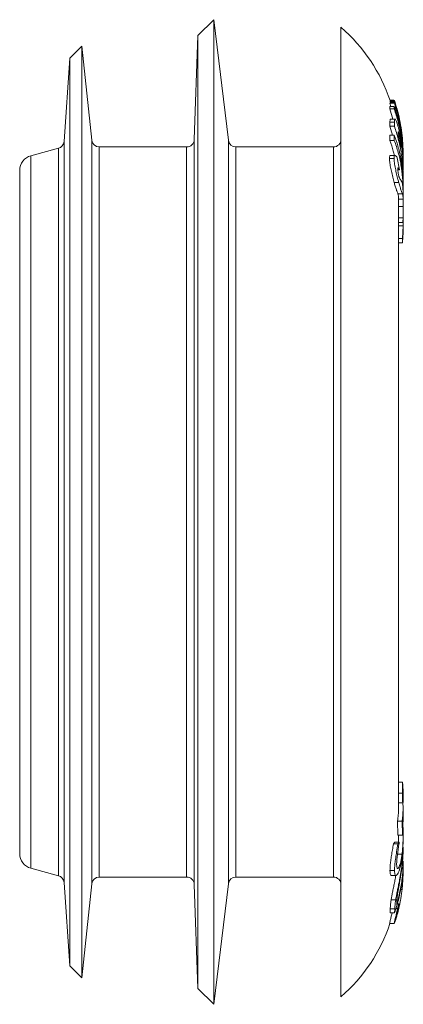
# Model space of a CAD drawing. Units: millimetres. Extents: x -151 to 483, y -420 to 703.
# Drawn here: x -149 to -123, y -206 to -141 of the extents above; entities that cross this region are included whole.
import ezdxf

# ---------------------------------------------------------------- set-up
doc = ezdxf.new("R2010")
doc.units = ezdxf.units.MM

msp = doc.modelspace()

# ---------------------------------------------------------------- linework, layer by layer
at = {"color": 7, "linetype": 'Continuous', "lineweight": 0}
for p, q in [((-135.907, -141.039), (-136.95, -142.082)), ((-134.93, -149), (-135.907, -141.039)), ((-135.907, -141.039), (-135.907, -206.039)), ((-127.507, -141.539), (-127.507, -205.539)), ((-136.95, -142.082), (-137.191, -148.957)), ((-136.95, -142.082), (-136.95, -204.996)), ((-144.607, -142.789), (-145.398, -143.579)), ((-143.955, -148.991), (-144.607, -142.789)), ((-144.607, -142.789), (-144.607, -204.289)), ((-145.398, -143.579), (-145.782, -149.083)), ((-145.398, -143.579), (-145.398, -203.499)), ((-124.29, -146.922), (-124.289, -146.76)), ((-124.289, -146.76), (-123.989, -146.76)), ((-124.01, -146.352), (-124.28, -146.352)), ((-124.28, -146.56), (-124.266, -146.51)), ((-124.22, -146.76), (-124.28, -146.56)), ((-124.28, -146.56), (-123.98, -146.56)), ((-124.261, -146.433), (-124.27, -146.384)), ((-124.27, -146.384), (-123.97, -146.384)), ((-124.266, -146.51), (-123.966, -146.51)), ((-124.239, -146.51), (-124.261, -146.433)), ((-124.261, -146.433), (-123.961, -146.433)), ((-123.989, -146.76), (-123.99, -146.922)), ((-123.966, -146.51), (-123.98, -146.56)), ((-123.97, -146.384), (-123.961, -146.433)), ((-124.086, -147.596), (-124.29, -146.922)), ((-124.29, -146.922), (-123.99, -146.922)), ((-124.283, -148.073), (-124.273, -147.796)), ((-124.103, -148.654), (-124.283, -148.073)), ((-124.283, -148.073), (-123.983, -148.073)), ((-124.273, -147.796), (-123.973, -147.796)), ((-123.936, -147.596), (-124.239, -147.596)), ((-123.973, -147.796), (-123.983, -148.073)), ((-124.286, -149.009), (-124.287, -148.654)), ((-124.287, -148.654), (-123.987, -148.654)), ((-123.987, -148.654), (-123.986, -149.009)), ((-123.731, -148.609), (-123.73, -148.538)), ((-123.544, -149.485), (-123.731, -148.609)), ((-123.702, -148.746), (-123.627, -148.746)), ((-137.69, -149.439), (-143.458, -149.439)), ((-128.007, -149.439), (-134.434, -149.439)), ((-124.286, -149.009), (-123.986, -149.009)), ((-123.543, -149.404), (-123.544, -149.485)), ((-123.459, -149.233), (-123.439, -149.233)), ((-146.152, -149.531), (-147.966, -150.018)), ((-123.942, -150.002), (-124.243, -150.002)), ((-123.407, -149.879), (-123.407, -149.856)), ((-123.407, -149.907), (-123.407, -149.879)), ((-124.305, -150.2), (-124.005, -150.2)), ((-123.654, -150.948), (-123.794, -150.15)), ((-123.444, -150.256), (-123.409, -150.972)), ((-123.444, -150.28), (-123.444, -150.256)), ((-123.407, -150.39), (-123.407, -150.226)), ((-123.407, -150.956), (-123.407, -150.69)), ((-148.707, -150.984), (-148.707, -196.095)), ((-123.759, -150.948), (-123.654, -150.948)), ((-123.407, -151.423), (-123.407, -151.131)), ((-123.99, -151.797), (-123.69, -151.797)), ((-123.407, -152.204), (-123.407, -151.851)), ((-123.744, -152.537), (-123.444, -152.537)), ((-123.407, -153.009), (-123.407, -152.6)), ((-123.709, -153.963), (-123.712, -153.382)), ((-123.712, -153.382), (-123.412, -153.382)), ((-123.708, -152.88), (-123.408, -152.88)), ((-123.707, -153.374), (-123.707, -153.009)), ((-123.412, -153.382), (-123.408, -154.117)), ((-123.707, -193.078), (-123.707, -153.956)), ((-123.408, -154.04), (-123.407, -154.656)), ((-123.407, -153.956), (-123.407, -153.518)), ((-123.707, -154.117), (-123.408, -154.117)), ((-123.707, -154.433), (-123.443, -154.433)), ((-123.707, -154.656), (-123.407, -154.656)), ((-123.407, -154.656), (-123.456, -155.493)), ((-123.407, -154.942), (-123.407, -154.667)), ((-123.455, -155.761), (-123.407, -154.924)), ((-123.407, -154.924), (-123.407, -155.249)), ((-123.707, -155.493), (-123.456, -155.493)), ((-123.707, -155.761), (-123.455, -155.761)), ((-123.456, -155.493), (-123.455, -155.761)), ((-123.707, -191.379), (-123.45, -191.379)), ((-123.45, -191.379), (-123.451, -192.099)), ((-123.707, -192.099), (-123.451, -192.099)), ((-123.421, -192.316), (-123.421, -191.991)), ((-123.407, -192.429), (-123.407, -192.161)), ((-123.443, -192.735), (-123.707, -192.735)), ((-123.407, -193.357), (-123.407, -193.077)), ((-123.407, -193.667), (-123.407, -193.405)), ((-123.757, -194.884), (-123.769, -193.944)), ((-123.769, -193.944), (-123.469, -193.944)), ((-123.469, -193.944), (-123.457, -194.884)), ((-123.425, -194.508), (-123.429, -193.813)), ((-123.757, -194.884), (-123.457, -194.884)), ((-123.457, -194.884), (-123.425, -194.508)), ((-123.407, -194.565), (-123.407, -194.363)), ((-123.407, -195.105), (-123.407, -194.87)), ((-124.045, -195.447), (-123.962, -195.329)), ((-124.045, -195.447), (-123.745, -195.447)), ((-123.962, -195.329), (-123.662, -195.329)), ((-123.662, -195.329), (-123.745, -195.447)), ((-123.407, -195.36), (-123.407, -195.178)), ((-123.775, -196.129), (-123.475, -196.129)), ((-123.407, -195.86), (-123.407, -195.678)), ((-123.534, -196.692), (-123.469, -196.692)), ((-123.414, -196.687), (-123.413, -196.657)), ((-123.407, -196.675), (-123.407, -196.58)), ((-147.966, -197.061), (-146.152, -197.547)), ((-124.272, -197.197), (-123.972, -197.197)), ((-124.18, -197.541), (-123.88, -197.541)), ((-123.407, -197.162), (-123.407, -197.123)), ((-123.407, -197.222), (-123.407, -197.22)), ((-123.407, -197.222), (-123.407, -197.223)), ((-123.407, -197.244), (-123.407, -197.223)), ((-145.782, -197.995), (-145.398, -203.499)), ((-144.607, -204.289), (-143.955, -198.087)), ((-143.458, -197.639), (-137.69, -197.639)), ((-137.191, -198.122), (-136.95, -204.996)), ((-135.907, -206.039), (-134.93, -198.078)), ((-134.434, -197.639), (-128.007, -197.639)), ((-123.531, -198.232), (-123.463, -198.232)), ((-123.518, -198.124), (-123.478, -198.124)), ((-123.478, -198.124), (-123.463, -198.232)), ((-123.463, -198.232), (-123.428, -197.799)), ((-123.428, -197.799), (-123.434, -197.72)), ((-123.573, -198.467), (-123.478, -198.467)), ((-124.196, -199.144), (-123.896, -199.144)), ((-123.828, -199.463), (-123.823, -199.369)), ((-123.793, -199.412), (-123.68, -199.412)), ((-123.68, -199.412), (-123.767, -199.721)), ((-124.271, -200.006), (-124.254, -199.731)), ((-124.271, -200.006), (-123.971, -200.006)), ((-124.254, -199.731), (-123.954, -199.731)), ((-123.954, -199.731), (-123.971, -200.006)), ((-123.886, -199.721), (-123.767, -199.721)), ((-124.295, -200.701), (-123.995, -200.701)), ((-124.289, -200.706), (-123.99, -200.706)), ((-123.995, -200.701), (-123.99, -200.698)), ((-123.849, -200.247), (-123.853, -200.255)), ((-145.398, -203.499), (-144.607, -204.289)), ((-136.95, -204.996), (-135.907, -206.039))]:
    msp.add_line(p, q, dxfattribs=at)
at = {"color": 8, "linetype": 'Continuous', "lineweight": 0}
for p, q in [((-145.782, -149.083), (-145.782, -197.995)), ((-143.955, -148.991), (-143.955, -198.087)), ((-143.458, -149.439), (-143.458, -197.639)), ((-137.69, -149.439), (-137.69, -197.639)), ((-137.191, -148.957), (-137.191, -198.122)), ((-134.93, -149), (-134.93, -198.078)), ((-134.434, -149.439), (-134.434, -197.639)), ((-128.007, -149.439), (-128.007, -197.639)), ((-147.966, -150.018), (-147.966, -197.061)), ((-146.152, -149.531), (-146.152, -197.547))]:
    msp.add_line(p, q, dxfattribs=at)
at = {"color": 7, "linetype": 'Continuous', "lineweight": 0, "flags": 128}
msp.add_lwpolyline([(-123.412, -197.539), (-123.411, -197.499), (-123.41, -197.481)], dxfattribs=at)
at = {"color": 7, "linetype": 'Continuous', "lineweight": 0}
for centre, radius, start, end in [((-134.707, -149.855), 11, 18.39763, 49.11481), ((-146.281, -149.048), 0.5, 285, 356), ((-143.458, -148.939), 0.5, 186, 270), ((-137.69, -148.939), 0.5, 270, 358), ((-134.434, -148.939), 0.5, 187, 270), ((-128.007, -148.939), 0.5, 270, 0), ((-147.707, -150.984), 1, 105, 180), ((-147.707, -196.095), 1, 180, 255), ((-146.281, -198.03), 0.5, 4, 75), ((-143.458, -198.139), 0.5, 90, 174), ((-137.69, -198.139), 0.5, 2, 90), ((-134.434, -198.139), 0.5, 90, 173), ((-128.007, -198.139), 0.5, 0, 90), ((-134.407, -197.223), 11, 345.39198, 349.77129), ((-134.707, -197.223), 11, 310.88519, 341.55788)]:
    msp.add_arc(centre, radius, start, end, dxfattribs=at)
for points, knots in [([(-123.425, -149.805), (-123.429, -149.658), (-123.441, -149.204), (-123.548, -148.447), (-123.728, -147.575), (-123.906, -147.021), (-123.989, -146.76)], [0, 0, 0, 0, 0.1416429, 0.4390168, 0.7363892, 1, 1, 1, 1]), ([(-123.98, -146.56), (-123.912, -146.775), (-123.775, -147.207), (-123.622, -147.871), (-123.503, -148.547), (-123.46, -149.004), (-123.439, -149.233)], [0, 0, 0, 0, 0.248072, 0.496143, 0.748069, 1, 1, 1, 1]), ([(-123.421, -149.411), (-123.438, -149.167), (-123.473, -148.68), (-123.587, -147.95), (-123.744, -147.224), (-123.892, -146.748), (-123.966, -146.51)], [0, 0, 0, 0, 0.247728, 0.495447, 0.747725, 1, 1, 1, 1]), ([(-123.961, -146.433), (-123.892, -146.659), (-123.752, -147.109), (-123.598, -147.804), (-123.482, -148.511), (-123.445, -148.989), (-123.426, -149.228)], [0, 0, 0, 0, 0.247881, 0.495763, 0.747884, 1, 1, 1, 1]), ([(-123.99, -146.922), (-123.899, -147.208), (-123.717, -147.78), (-123.534, -148.67), (-123.429, -149.579), (-123.393, -150.227), (-123.411, -150.565), (-123.413, -150.596)], [0, 0, 0, 0, 0.240306, 0.480609, 0.727895, 0.975179, 1, 1, 1, 1]), ([(-124.273, -147.796), (-124.272, -147.76), (-124.271, -147.688), (-124.261, -147.625), (-124.25, -147.594), (-124.241, -147.599), (-124.239, -147.6)], [0, 0, 0, 0, 0.371738, 0.742923, 0.943712, 1, 1, 1, 1]), ([(-123.983, -148.073), (-123.893, -148.351), (-123.712, -148.907), (-123.531, -149.773), (-123.427, -150.658), (-123.393, -151.305), (-123.413, -151.65), (-123.416, -151.697)], [0, 0, 0, 0, 0.237051, 0.474099, 0.718038, 0.961977, 1, 1, 1, 1]), ([(-123.631, -148.503), (-123.649, -148.423), (-123.685, -148.263), (-123.758, -148), (-123.827, -147.797), (-123.884, -147.667), (-123.928, -147.592), (-123.958, -147.596), (-123.97, -147.677), (-123.972, -147.756), (-123.973, -147.796)], [0, 0, 0, 0, 0.1023, 0.204331, 0.370708, 0.45472, 0.538649, 0.681879, 0.840722, 1, 1, 1, 1]), ([(-123.408, -151.868), (-123.414, -151.595), (-123.427, -151.037), (-123.547, -150.2), (-123.729, -149.399), (-123.905, -148.891), (-123.987, -148.654)], [0, 0, 0, 0, 0.2506403, 0.5117877, 0.7729396, 1, 1, 1, 1]), ([(-123.73, -148.538), (-123.729, -148.51), (-123.729, -148.463), (-123.721, -148.429), (-123.702, -148.463), (-123.677, -148.538), (-123.651, -148.638), (-123.634, -148.714), (-123.627, -148.746)], [0, 0, 0, 0, 0.283649, 0.476474, 0.615992, 0.755719, 0.897467, 1, 1, 1, 1]), ([(-123.452, -149.897), (-123.455, -149.839), (-123.462, -149.721), (-123.481, -149.48), (-123.515, -149.167), (-123.567, -148.819), (-123.611, -148.604), (-123.631, -148.503)], [0, 0, 0, 0, 0.171098, 0.347262, 0.572962, 0.798031, 1, 1, 1, 1]), ([(-123.627, -148.746), (-123.613, -148.815), (-123.592, -148.921), (-123.569, -149.065), (-123.555, -149.176), (-123.544, -149.302), (-123.544, -149.362), (-123.543, -149.404)], [0, 0, 0, 0, 0.216394, 0.331795, 0.447179, 0.617991, 1, 1, 1, 1]), ([(-123.988, -150.002), (-124.008, -149.908), (-124.082, -149.572), (-124.201, -149.245), (-124.286, -149.009)], [0, 0, 0, 0, 0.278736, 1, 1, 1, 1]), ([(-123.986, -149.009), (-123.895, -149.274), (-123.715, -149.802), (-123.532, -150.625), (-123.429, -151.466), (-123.393, -152.053), (-123.41, -152.354), (-123.411, -152.371)], [0, 0, 0, 0, 0.242735, 0.485475, 0.735264, 0.985051, 1, 1, 1, 1]), ([(-123.439, -149.233), (-123.428, -149.412), (-123.411, -149.684), (-123.406, -149.966), (-123.408, -150.061), (-123.408, -150.068)], [0, 0, 0, 0, 0.64338, 0.97337, 1, 1, 1, 1]), ([(-123.407, -149.858), (-123.407, -149.858), (-123.406, -149.727), (-123.412, -149.456), (-123.428, -149.19), (-123.436, -149.056)], [0, 0, 0, 0, 0.000511, 0.4980502, 1, 1, 1, 1]), ([(-123.426, -149.228), (-123.42, -149.351), (-123.411, -149.55), (-123.407, -149.782), (-123.408, -149.869), (-123.408, -149.888)], [0, 0, 0, 0, 0.556501, 0.906178, 1, 1, 1, 1]), ([(-123.408, -149.974), (-123.408, -149.929), (-123.408, -149.82), (-123.412, -149.625), (-123.418, -149.483), (-123.421, -149.411)], [0, 0, 0, 0, 0.260123, 0.6273, 1, 1, 1, 1]), ([(-124.305, -150.2), (-124.304, -150.162), (-124.302, -150.085), (-124.28, -150.025), (-124.26, -149.998), (-124.244, -150.004), (-124.243, -150.005)], [0, 0, 0, 0, 0.315899, 0.641014, 0.957591, 1, 1, 1, 1]), ([(-123.794, -150.15), (-123.819, -150.114), (-123.869, -150.042), (-123.941, -149.987), (-123.995, -150.026), (-124.002, -150.14), (-124.005, -150.2)], [0, 0, 0, 0, 0.248747, 0.5010829, 0.7397249, 1, 1, 1, 1]), ([(-123.408, -150.7), (-123.408, -150.696), (-123.393, -150.429), (-123.423, -150.161), (-123.452, -149.897)], [0, 0, 0, 0, 0.01462, 1, 1, 1, 1]), ([(-123.99, -151.797), (-124.006, -151.739), (-124.037, -151.622), (-124.103, -151.368), (-124.18, -151.04), (-124.246, -150.726), (-124.282, -150.503), (-124.302, -150.336), (-124.304, -150.248), (-124.305, -150.2)], [0, 0, 0, 0, 0.107869, 0.21535, 0.431351, 0.634938, 0.748362, 0.861831, 1, 1, 1, 1]), ([(-124.005, -150.2), (-124.004, -150.242), (-124.002, -150.324), (-123.986, -150.479), (-123.957, -150.662), (-123.907, -150.913), (-123.837, -151.227), (-123.756, -151.553), (-123.709, -151.727), (-123.69, -151.797)], [0, 0, 0, 0, 0.11778, 0.235233, 0.354292, 0.473512, 0.678199, 0.869693, 1, 1, 1, 1]), ([(-123.761, -150.901), (-123.759, -150.873), (-123.753, -150.81), (-123.712, -150.828), (-123.676, -150.903), (-123.654, -150.948)], [0, 0, 0, 0, 0.2419608, 0.5461748, 1, 1, 1, 1]), ([(-123.69, -151.346), (-123.698, -151.314), (-123.714, -151.253), (-123.735, -151.142), (-123.752, -151.033), (-123.76, -150.951), (-123.761, -150.915), (-123.761, -150.901)], [0, 0, 0, 0, 0.197408, 0.381317, 0.624342, 0.862035, 1, 1, 1, 1]), ([(-123.643, -151.487), (-123.647, -151.478), (-123.655, -151.461), (-123.671, -151.415), (-123.683, -151.372), (-123.69, -151.346)], [0, 0, 0, 0, 0.300558, 0.571144, 1, 1, 1, 1]), ([(-123.744, -152.537), (-123.753, -152.512), (-123.773, -152.462), (-123.81, -152.372), (-123.85, -152.271), (-123.895, -152.132), (-123.945, -151.966), (-123.982, -151.827), (-123.99, -151.797)], [0, 0, 0, 0, 0.248562, 0.497332, 0.621771, 0.748884, 0.945135, 1, 1, 1, 1]), ([(-123.69, -151.797), (-123.662, -151.9), (-123.616, -152.065), (-123.568, -152.218), (-123.521, -152.351), (-123.477, -152.45), (-123.455, -152.508), (-123.444, -152.537)], [0, 0, 0, 0, 0.196418, 0.315794, 0.438573, 0.717754, 1, 1, 1, 1]), ([(-123.538, -151.657), (-123.553, -151.634), (-123.576, -151.599), (-123.611, -151.546), (-123.633, -151.507), (-123.643, -151.487)], [0, 0, 0, 0, 0.498995, 0.749071, 1, 1, 1, 1]), ([(-123.473, -151.791), (-123.482, -151.766), (-123.497, -151.728), (-123.52, -151.688), (-123.532, -151.668), (-123.538, -151.657)], [0, 0, 0, 0, 0.499423, 0.7497, 1, 1, 1, 1]), ([(-123.409, -152.418), (-123.411, -152.357), (-123.415, -152.235), (-123.425, -152.08), (-123.438, -151.957), (-123.454, -151.86), (-123.466, -151.816), (-123.473, -151.791)], [0, 0, 0, 0, 0.18874, 0.382324, 0.571626, 0.766483, 1, 1, 1, 1]), ([(-123.708, -152.88), (-123.709, -152.834), (-123.711, -152.743), (-123.718, -152.644), (-123.728, -152.588), (-123.738, -152.554), (-123.744, -152.537)], [0, 0, 0, 0, 0.171558, 0.342709, 0.669244, 1, 1, 1, 1]), ([(-123.444, -152.537), (-123.439, -152.55), (-123.431, -152.575), (-123.421, -152.623), (-123.414, -152.691), (-123.41, -152.794), (-123.408, -152.861), (-123.408, -152.88)], [0, 0, 0, 0, 0.252395, 0.504885, 0.758873, 0.935189, 1, 1, 1, 1]), ([(-123.408, -152.617), (-123.407, -152.615), (-123.406, -152.542), (-123.408, -152.479), (-123.409, -152.418)], [0, 0, 0, 0, 0.036248, 1, 1, 1, 1]), ([(-123.707, -153.011), (-123.707, -152.979), (-123.708, -152.933), (-123.708, -152.892), (-123.708, -152.88)], [0, 0, 0, 0, 0.689472, 1, 1, 1, 1]), ([(-123.408, -153.535), (-123.408, -153.515), (-123.407, -153.48), (-123.41, -153.412), (-123.412, -153.382)], [0, 0, 0, 0, 0.556262, 1, 1, 1, 1]), ([(-123.408, -152.88), (-123.408, -152.928), (-123.407, -153.019), (-123.408, -153.177), (-123.41, -153.308), (-123.41, -153.371), (-123.411, -153.392)], [0, 0, 0, 0, 0.278062, 0.519208, 0.837557, 1, 1, 1, 1]), ([(-123.408, -154.117), (-123.41, -154.18), (-123.414, -154.307), (-123.428, -154.404), (-123.439, -154.438), (-123.442, -154.432), (-123.443, -154.431)], [0, 0, 0, 0, 0.366897, 0.744145, 0.973063, 1, 1, 1, 1]), ([(-123.412, -192.154), (-123.411, -192.117), (-123.399, -191.859), (-123.426, -191.601), (-123.45, -191.379)], [0, 0, 0, 0, 0.140598, 1, 1, 1, 1]), ([(-123.451, -192.099), (-123.451, -192.164), (-123.45, -192.295), (-123.443, -192.52), (-123.436, -192.679), (-123.433, -192.752), (-123.433, -192.756)], [0, 0, 0, 0, 0.362892, 0.735779, 0.984999, 1, 1, 1, 1]), ([(-123.421, -191.991), (-123.408, -192.223), (-123.393, -192.475), (-123.415, -192.726), (-123.417, -192.747)], [0, 0, 0, 0, 0.9175968, 1, 1, 1, 1]), ([(-123.415, -192.861), (-123.416, -192.791), (-123.419, -192.647), (-123.421, -192.476), (-123.421, -192.369), (-123.421, -192.316)], [0, 0, 0, 0, 0.317028, 0.656512, 1, 1, 1, 1]), ([(-123.443, -192.739), (-123.442, -192.738), (-123.437, -192.729), (-123.425, -192.769), (-123.413, -192.86), (-123.406, -193.007), (-123.408, -193.202), (-123.419, -193.431), (-123.439, -193.679), (-123.459, -193.855), (-123.469, -193.944)], [0, 0, 0, 0, 0.025684, 0.169923, 0.310009, 0.45408, 0.593556, 0.736598, 0.867465, 1, 1, 1, 1]), ([(-123.769, -193.944), (-123.753, -193.804), (-123.723, -193.521), (-123.708, -193.225), (-123.708, -193.098), (-123.708, -193.063)], [0, 0, 0, 0, 0.413642, 0.840353, 1, 1, 1, 1]), ([(-123.429, -193.813), (-123.424, -193.743), (-123.414, -193.603), (-123.408, -193.447), (-123.408, -193.379), (-123.408, -193.352)], [0, 0, 0, 0, 0.369753, 0.74895, 1, 1, 1, 1]), ([(-123.41, -193.466), (-123.409, -193.513), (-123.407, -193.636), (-123.408, -193.814), (-123.411, -193.933), (-123.413, -193.989)], [0, 0, 0, 0, 0.250593, 0.647717, 1, 1, 1, 1]), ([(-123.429, -193.827), (-123.428, -193.855), (-123.425, -193.968), (-123.418, -194.217), (-123.41, -194.549), (-123.406, -194.903), (-123.41, -195.245), (-123.424, -195.58), (-123.445, -195.876), (-123.466, -196.051), (-123.475, -196.129)], [0, 0, 0, 0, 0.04975, 0.199754, 0.354773, 0.492408, 0.634908, 0.762927, 0.894967, 1, 1, 1, 1]), ([(-123.716, -195.329), (-123.714, -195.289), (-123.708, -195.141), (-123.706, -194.989), (-123.707, -194.884), (-123.707, -194.884)], [0, 0, 0, 0, 0.2692091, 0.9980731, 1, 1, 1, 1]), ([(-124.272, -197.197), (-124.269, -197.095), (-124.265, -196.916), (-124.225, -196.57), (-124.174, -196.22), (-124.111, -195.841), (-124.067, -195.579), (-124.045, -195.447)], [0, 0, 0, 0, 0.249763, 0.438801, 0.633274, 0.815222, 1, 1, 1, 1]), ([(-123.745, -195.447), (-123.775, -195.624), (-123.83, -195.95), (-123.901, -196.392), (-123.945, -196.731), (-123.969, -197.001), (-123.971, -197.131), (-123.972, -197.197)], [0, 0, 0, 0, 0.2493, 0.457352, 0.671843, 0.834317, 1, 1, 1, 1]), ([(-123.835, -196.804), (-123.832, -196.72), (-123.826, -196.55), (-123.788, -196.217), (-123.741, -195.864), (-123.697, -195.569), (-123.67, -195.386), (-123.662, -195.329)], [0, 0, 0, 0, 0.238673, 0.487428, 0.693668, 0.904817, 1, 1, 1, 1]), ([(-123.478, -196.349), (-123.464, -196.227), (-123.438, -195.996), (-123.416, -195.623), (-123.407, -195.322), (-123.409, -195.145), (-123.409, -195.093)], [0, 0, 0, 0, 0.313409, 0.592303, 0.879469, 1, 1, 1, 1]), ([(-123.408, -195.266), (-123.408, -195.272), (-123.407, -195.292), (-123.408, -195.328), (-123.409, -195.352)], [0, 0, 0, 0, 0.311928, 1, 1, 1, 1]), ([(-123.475, -196.129), (-123.488, -196.219), (-123.513, -196.402), (-123.561, -196.629), (-123.613, -196.815), (-123.666, -196.956), (-123.716, -197.042), (-123.76, -197.074), (-123.796, -197.058), (-123.827, -196.987), (-123.832, -196.872), (-123.835, -196.804)], [0, 0, 0, 0, 0.104292, 0.211715, 0.316171, 0.423616, 0.527683, 0.634866, 0.739892, 0.847446, 1, 1, 1, 1]), ([(-123.407, -195.66), (-123.408, -195.732), (-123.409, -195.89), (-123.423, -196.179), (-123.444, -196.455), (-123.463, -196.631), (-123.469, -196.692)], [0, 0, 0, 0, 0.2478427, 0.5407304, 0.8409871, 1, 1, 1, 1]), ([(-123.466, -196.822), (-123.453, -196.697), (-123.428, -196.444), (-123.413, -196.149), (-123.407, -195.952), (-123.408, -195.877), (-123.408, -195.85)], [0, 0, 0, 0, 0.32841, 0.668688, 0.878093, 1, 1, 1, 1]), ([(-123.972, -197.197), (-123.97, -197.263), (-123.966, -197.397), (-123.935, -197.514), (-123.883, -197.555), (-123.817, -197.515), (-123.743, -197.402), (-123.67, -197.23), (-123.6, -197.001), (-123.532, -196.712), (-123.497, -196.474), (-123.478, -196.349)], [0, 0, 0, 0, 0.114284, 0.231499, 0.346068, 0.464789, 0.568135, 0.674631, 0.77738, 0.883099, 1, 1, 1, 1]), ([(-123.469, -196.692), (-123.49, -196.858), (-123.531, -197.196), (-123.611, -197.661), (-123.686, -198.062), (-123.751, -198.388), (-123.813, -198.691), (-123.862, -198.946), (-123.886, -199.082), (-123.896, -199.144)], [0, 0, 0, 0, 0.187161, 0.381197, 0.507123, 0.63653, 0.762488, 0.892638, 1, 1, 1, 1]), ([(-123.416, -196.57), (-123.413, -196.669), (-123.404, -197.054), (-123.465, -197.734), (-123.595, -198.604), (-123.751, -199.177), (-123.828, -199.463)], [0, 0, 0, 0, 0.1009047, 0.3951028, 0.6975462, 1, 1, 1, 1]), ([(-123.78, -198.836), (-123.772, -198.778), (-123.755, -198.663), (-123.718, -198.445), (-123.674, -198.194), (-123.627, -197.928), (-123.581, -197.658), (-123.538, -197.385), (-123.498, -197.103), (-123.477, -196.916), (-123.466, -196.822)], [0, 0, 0, 0, 0.125594, 0.254367, 0.380275, 0.510637, 0.626441, 0.744881, 0.871331, 1, 1, 1, 1]), ([(-123.407, -196.92), (-123.407, -196.922), (-123.406, -197.01), (-123.411, -197.217), (-123.424, -197.519), (-123.446, -197.826), (-123.467, -198.024), (-123.478, -198.124)], [0, 0, 0, 0, 0.004364, 0.262873, 0.52801, 0.762599, 1, 1, 1, 1]), ([(-124.18, -197.541), (-124.196, -197.536), (-124.229, -197.524), (-124.264, -197.417), (-124.269, -197.278), (-124.272, -197.197)], [0, 0, 0, 0, 0.289311, 0.58708, 1, 1, 1, 1]), ([(-124.196, -199.144), (-124.184, -199.071), (-124.158, -198.924), (-124.105, -198.653), (-124.043, -198.347), (-123.979, -198.021), (-123.927, -197.748), (-123.9, -197.589), (-123.892, -197.541)], [0, 0, 0, 0, 0.183144, 0.371077, 0.554589, 0.743818, 0.923374, 1, 1, 1, 1]), ([(-123.971, -200.006), (-123.882, -199.726), (-123.702, -199.166), (-123.529, -198.294), (-123.433, -197.585), (-123.426, -197.166), (-123.424, -197.047)], [0, 0, 0, 0, 0.291273, 0.582536, 0.882278, 1, 1, 1, 1]), ([(-123.409, -197.109), (-123.408, -197.16), (-123.406, -197.297), (-123.411, -197.557), (-123.425, -197.87), (-123.447, -198.176), (-123.468, -198.376), (-123.478, -198.467)], [0, 0, 0, 0, 0.13733, 0.374995, 0.592502, 0.816776, 1, 1, 1, 1]), ([(-123.434, -197.72), (-123.428, -197.63), (-123.416, -197.448), (-123.408, -197.196), (-123.408, -197.053), (-123.408, -196.985)], [0, 0, 0, 0, 0.336756, 0.681936, 1, 1, 1, 1]), ([(-123.408, -197.042), (-123.408, -197.043), (-123.407, -197.079), (-123.408, -197.117), (-123.408, -197.154)], [0, 0, 0, 0, 0.0188221, 1, 1, 1, 1]), ([(-123.478, -198.467), (-123.491, -198.571), (-123.517, -198.784), (-123.565, -199.086), (-123.617, -199.368), (-123.671, -199.621), (-123.723, -199.837), (-123.769, -200.01), (-123.809, -200.147), (-123.827, -200.198), (-123.836, -200.224)], [0, 0, 0, 0, 0.12212, 0.247874, 0.370093, 0.495609, 0.617626, 0.743083, 0.869968, 1, 1, 1, 1]), ([(-123.823, -199.369), (-123.822, -199.334), (-123.819, -199.264), (-123.811, -199.143), (-123.801, -199.013), (-123.787, -198.895), (-123.78, -198.836)], [0, 0, 0, 0, 0.250128, 0.500304, 0.748983, 1, 1, 1, 1]), ([(-124.254, -199.731), (-124.252, -199.693), (-124.248, -199.618), (-124.239, -199.489), (-124.226, -199.344), (-124.206, -199.211), (-124.196, -199.144)], [0, 0, 0, 0, 0.250114, 0.500291, 0.748603, 1, 1, 1, 1]), ([(-123.896, -199.144), (-123.906, -199.21), (-123.926, -199.344), (-123.944, -199.538), (-123.95, -199.654), (-123.954, -199.731)], [0, 0, 0, 0, 0.250761, 0.501182, 1, 1, 1, 1]), ([(-123.853, -200.255), (-123.851, -200.236), (-123.847, -200.197), (-123.81, -200.029), (-123.763, -199.813), (-123.718, -199.602), (-123.689, -199.459), (-123.68, -199.412)], [0, 0, 0, 0, 0.235566, 0.480873, 0.686534, 0.89712, 1, 1, 1, 1]), ([(-124.295, -200.701), (-124.292, -200.68), (-124.289, -200.643), (-124.252, -200.487), (-124.201, -200.282), (-124.158, -200.113), (-124.135, -200.011), (-124.133, -200.006)], [0, 0, 0, 0, 0.305171, 0.529943, 0.761124, 0.989734, 1, 1, 1, 1]), ([(-123.767, -199.721), (-123.798, -199.854), (-123.854, -200.098), (-123.926, -200.384), (-123.97, -200.562), (-123.992, -200.666), (-123.994, -200.689), (-123.995, -200.701)], [0, 0, 0, 0, 0.249297, 0.457596, 0.672418, 0.834568, 1, 1, 1, 1]), ([(-123.983, -200.693), (-123.973, -200.672), (-123.954, -200.631), (-123.899, -200.47), (-123.834, -200.26), (-123.785, -200.078), (-123.763, -199.997)], [0, 0, 0, 0, 0.263697, 0.521618, 0.789158, 1, 1, 1, 1])]:
    msp.add_open_spline(points, degree=3, knots=knots, dxfattribs=at)

doc.saveas('drawing.dxf')
